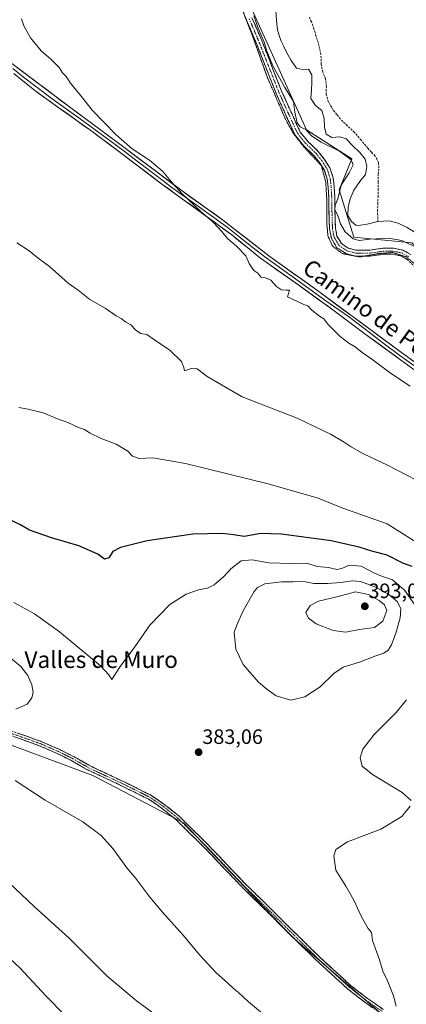
# Model space of a CAD drawing. Units: metres. Extents: x 594709 to 598185, y 4661986 to 4664346.
# Drawn here: x 597323 to 597509, y 4663636 to 4664109 of the extents above; entities that cross this region are included whole.
import ezdxf
from ezdxf.enums import TextEntityAlignment as Align

# ---------------------------------------------------------------- set-up
doc = ezdxf.new("R2010")
doc.units = ezdxf.units.M
doc.header["$MEASUREMENT"] = 0
for name, pattern in [('TRAZO_Y_PUNTO', [1, 0.5, -0.25, 0, -0.25]), ('TRAZOS2', [0.375, 0.25, -0.125]), ('TRAZOSX2', [1.5, 1, -0.5])]:
    doc.linetypes.add(name, pattern=pattern)
for name, color, linetype, lineweight in [('Camino', 19, 'TRAZOSX2', 0), ('Camino Cxs', 19, 'Continuous', 0), ('Camino eje', 19, 'TRAZO_Y_PUNTO', 0), ('Carátula', 7, 'Continuous', 5), ('Corriente artificial lineal', 5, 'TRAZOSX2', 13), ('Corriente natural lineal', 142, 'Continuous', 13), ('Cultivos herbáceos CxS', 92, 'Continuous', 0), ('Curva de nivel maestra', 36, 'Continuous', 30), ('Curva de nivel normal', 36, 'Continuous', 0), ('Layer 0', 7, 'Continuous', 0), ('Punto de cota en terreno', 7, 'Continuous', 0), ('Rótulo de punto de cota en terreno', 19, 'Continuous', 0), ('Texto cartográfico', 19, 'Continuous', 0), ('Vía pecuaria eje', 92, 'TRAZOS2', 0)]:
    doc.layers.add(name, color=color, linetype=linetype, lineweight=lineweight)
doc.styles.add('Arial', font='txt', dxfattribs={"height": 0.2})

# ---------------------------------------------------------------- blocks, each defined once
blk = doc.blocks.new('*U151')
at = {"layer": 'Cultivos herbáceos CxS', "color": 92, "linetype": 'Continuous', "lineweight": 0}
blk.add_polyline3d([(597856.12, 4664108.92, 349.16), (597782.63, 4664050.27, 349.37), (597749.6, 4664028.83, 349.49), (597734.74, 4664044.47, 349.56), (597699.82, 4664020.61, 349.93), (597666.37, 4663994.35, 350.6), (597625.58, 4663965.69, 352.79), (597582.06, 4663938.83, 353.96), (597557.57, 4663945.83, 354.06), (597527.38, 4663987.85, 353.63), (597511.64, 4664001.85, 355.05), (597483.64, 4664004.48, 355.58), (597476.64, 4664027.24, 353.17), (597482.76, 4664042.12, 353.58), (597460.89, 4664056.13, 354.65), (597419.77, 4664147.17, 353.26)], dxfattribs=at)
blk = doc.blocks.new('*U169')
at = {"layer": 'Curva de nivel normal', "color": 36, "linetype": 'Continuous', "lineweight": 0}
blk.add_polyline3d([(597435.65, 4664110.87, 355), (597437.7, 4664105.04, 355), (597440.61, 4664098.32, 355), (597441.78, 4664094.38, 355), (597442.97, 4664091.28, 355), (597444.74, 4664086.92, 355), (597450.51, 4664076.5, 355), (597454.74, 4664069.82, 355), (597455.29, 4664064.61, 355), (597456.52, 4664059.47, 355), (597457.96, 4664057.58, 355), (597460.59, 4664056.21, 355), (597463.35, 4664053.3, 355), (597467.94, 4664050.25, 355), (597476.84, 4664045.92, 355), (597482.4, 4664041.72, 355), (597483.42, 4664039.33, 355), (597481.5, 4664035.43, 355), (597477.59, 4664029.48, 355), (597475.96, 4664022.97, 355), (597474.72, 4664019.88, 355), (597474.64, 4664017.82, 355), (597476.18, 4664014.47, 355), (597477.34, 4664010.97, 355), (597479.54, 4664007.09, 355), (597483.34, 4664003.78, 355), (597486.47, 4664002.84, 355), (597491.44, 4664003.6, 355), (597500.32, 4664003.99, 355), (597506.77, 4664002.83, 355), (597512.56, 4664000.19, 355)], dxfattribs=at)
blk = doc.blocks.new('*U170')
at = {"layer": 'Curva de nivel normal', "color": 36, "linetype": 'Continuous', "lineweight": 0}
for points in [[(597504.03, 4663634.72, 380), (597502.74, 4663639.73, 380), (597499.88, 4663646.86, 380), (597497.71, 4663651.53, 380), (597496.04, 4663657.06, 380), (597492.75, 4663666.24, 380), (597492.17, 4663670.15, 380), (597490.58, 4663672.01, 380), (597487.17, 4663678.02, 380), (597483.75, 4663685.72, 380), (597479.8, 4663692.5, 380), (597475.11, 4663700.09, 380), (597474.15, 4663706.98, 380), (597475.12, 4663710.08, 380), (597480.74, 4663713.82, 380), (597496.62, 4663719.78, 380), (597506.83, 4663725.98, 380), (597510.74, 4663730.83, 380)], [(597511.28, 4663733.69, 380), (597506.9, 4663737.43, 380), (597492.75, 4663746.05, 380), (597487.76, 4663750.18, 380), (597486.71, 4663754.09, 380), (597488.04, 4663758.26, 380), (597493.42, 4663765.31, 380), (597504.05, 4663775.91, 380), (597509.1, 4663782.02, 380)], [(597513.09, 4663827.77, 380), (597508.03, 4663834.71, 380), (597502.33, 4663839.71, 380), (597497.52, 4663841.27, 380), (597493.65, 4663842.95, 380), (597487.3, 4663846.27, 380), (597481.54, 4663846.71, 380), (597478.02, 4663845.19, 380), (597475.47, 4663844.74, 380), (597471.47, 4663845.62, 380), (597466.14, 4663846.12, 380), (597461.14, 4663847.78, 380), (597454.14, 4663847.64, 380), (597448.14, 4663847.71, 380), (597442.83, 4663847.87, 380), (597434.88, 4663849.42, 380), (597429.49, 4663848.89, 380), (597424.48, 4663845, 380), (597421.14, 4663841.36, 380), (597416.48, 4663837.34, 380), (597413.4, 4663835.77, 380), (597409.06, 4663835, 380), (597403.02, 4663832.88, 380), (597395.19, 4663827.94, 380), (597385.59, 4663818, 380), (597378.46, 4663807.57, 380), (597371.09, 4663797.64, 380), (597367.38, 4663791.85, 380), (597365.86, 4663794.12, 380), (597361.82, 4663798.36, 380), (597342.09, 4663814.75, 380), (597330.17, 4663823.31, 380), (597320.15, 4663828.82, 380)]]:
    blk.add_polyline3d(points, dxfattribs=at)
blk = doc.blocks.new('*U171')
at = {"layer": 'Curva de nivel normal', "color": 36, "linetype": 'Continuous', "lineweight": 0}
for points in [[(597441.73, 4663629.66, 385), (597433.02, 4663636.81, 385), (597428.25, 4663641.36, 385), (597425.78, 4663643.23, 385), (597422.92, 4663646, 385), (597417.44, 4663650.8, 385), (597409.6, 4663659.23, 385), (597401.4, 4663669.04, 385), (597391.64, 4663679.95, 385), (597388.18, 4663684.16, 385), (597385.1, 4663687.73, 385), (597378.87, 4663696.18, 385), (597374.58, 4663701.32, 385), (597367.79, 4663710.55, 385), (597362.23, 4663716.73, 385), (597353.33, 4663723.3, 385), (597335.28, 4663733.76, 385), (597320.85, 4663743.17, 385)], [(597321.15, 4663777.49, 385), (597326.64, 4663779.93, 385), (597328.82, 4663782.95, 385), (597329.42, 4663785.72, 385), (597328.82, 4663789.23, 385), (597326.94, 4663793.7, 385), (597323.48, 4663798.09, 385), (597318.86, 4663801.87, 385)]]:
    blk.add_polyline3d(points, dxfattribs=at)
blk = doc.blocks.new('5PATER')
at = {"layer": 'Carátula', "linetype": 'Continuous', "lineweight": 5}
h = blk.add_hatch(color=250, dxfattribs=at)
edge = h.paths.add_edge_path()
edge.add_ellipse((0, 0.01), major_axis=(-1.33, -1.34), ratio=0.999422, start_angle=0, end_angle=360)

msp = doc.modelspace()

# ---------------------------------------------------------------- linework, layer by layer
at = {"layer": 'Camino', "color": 19, "linetype": 'TRAZOSX2', "lineweight": 0}
for points in [[(597483.77, 4663995.55), (597479.82, 4663996.64), (597475.61, 4663999.42), (597472.9, 4664003.92), (597471.99, 4664008.49), (597471.76, 4664017.39), (597471.67, 4664023.67), (597471.35, 4664028.58), (597470.94, 4664032.49), (597469.56, 4664036.66), (597467.18, 4664040.41), (597464.51, 4664043.8), (597459.45, 4664048.61), (597455.48, 4664053.53), (597453.24, 4664058.36), (597446.47, 4664073.26), (597436.92, 4664097.57), (597432.08, 4664108.91), (597428.7, 4664117.44)], [(597434.73, 4664110), (597439.58, 4664098.65), (597449.11, 4664074.37), (597455.84, 4664059.55), (597457.93, 4664055.06), (597461.56, 4664050.56), (597466.63, 4664045.73), (597469.52, 4664042.07), (597472.17, 4664037.9), (597473.75, 4664033.09), (597474.21, 4664028.82), (597474.53, 4664023.79), (597474.62, 4664017.45), (597474.85, 4664008.81), (597475.61, 4664004.97), (597477.73, 4664001.45), (597481.02, 4663999.28), (597484.63, 4663998.28), (597491.37, 4663998.27), (597497.69, 4663999.15), (597502.75, 4663999.21), (597507.24, 4663998.28), (597511.09, 4663996.16)], [(597484.47, 4663995.42), (597484.24, 4663995.42), (597483.77, 4663995.55)], [(597488.83, 4663995.41), (597484.47, 4663995.42)], [(597544.63, 4663945.91), (597541.34, 4663949.31), (597537.94, 4663953.75), (597533.7, 4663959.83), (597530.17, 4663965.06), (597526.9, 4663970.16), (597523.61, 4663974.97), (597520.89, 4663979.65), (597517.07, 4663985.96), (597513.24, 4663990.08), (597509.37, 4663993.84), (597506.23, 4663995.56), (597502.48, 4663996.34), (597497.91, 4663996.28), (597491.56, 4663995.4), (597488.83, 4663995.41)], [(597317.31, 4663767.63), (597325.97, 4663764.68), (597333.68, 4663761.87), (597342.27, 4663758.09), (597349.17, 4663754.69), (597356.27, 4663750.57), (597364.06, 4663746.87), (597371.06, 4663743.63), (597378.83, 4663739.82), (597386.62, 4663735.91), (597393.03, 4663731.43), (597399.49, 4663726.28), (597406.29, 4663719.51), (597413.23, 4663712.75), (597419.04, 4663706.63), (597425.06, 4663700.33), (597431.36, 4663693.71), (597439.45, 4663685.87), (597446.59, 4663678.73), (597453.58, 4663671.78), (597460.16, 4663665.35), (597466.65, 4663658.95), (597473.98, 4663652.24), (597482.15, 4663644.74), (597490.35, 4663638.4), (597497.9, 4663633.18)], [(597496.63, 4663631.35), (597489.03, 4663636.6), (597480.72, 4663643.03), (597472.47, 4663650.6), (597465.11, 4663657.33), (597458.6, 4663663.76), (597452.02, 4663670.2), (597445.02, 4663677.16), (597437.89, 4663684.28), (597429.78, 4663692.14), (597423.45, 4663698.79), (597417.43, 4663705.09), (597411.65, 4663711.19), (597404.72, 4663717.92), (597398.01, 4663724.61), (597391.69, 4663729.65), (597385.62, 4663733.92), (597377.84, 4663737.82), (597370.1, 4663741.62), (597363.12, 4663744.86), (597355.23, 4663748.59), (597348.11, 4663752.73), (597341.33, 4663756.07), (597332.85, 4663759.8), (597325.23, 4663762.58), (597316.63, 4663765.51)]]:
    msp.add_lwpolyline(points, dxfattribs=at)
at = {"layer": 'Camino Cxs', "color": 19, "linetype": 'Continuous', "lineweight": 0}
for points in [[(597509.37, 4663993.84, 356.2), (597506.23, 4663995.56, 356.27), (597502.48, 4663996.34, 356.4), (597497.91, 4663996.28, 356.49), (597494.74, 4663995.84, 356.52), (597491.56, 4663995.4, 356.53), (597487.9, 4663995.41, 356.55), (597484.24, 4663995.42, 356.64), (597479.82, 4663996.64, 356.77), (597477.72, 4663998.03, 356.8), (597475.61, 4663999.42, 356.78), (597474.26, 4664001.67, 356.69), (597472.9, 4664003.92, 356.67), (597471.99, 4664008.49, 356.62), (597471.88, 4664012.94, 356.49), (597471.76, 4664017.39, 356.35), (597471.72, 4664020.53, 356.35), (597471.67, 4664023.67, 356.37), (597471.35, 4664028.58, 356.39), (597470.94, 4664032.49, 356.34), (597469.56, 4664036.66, 356.33), (597467.18, 4664040.41, 356.18), (597464.51, 4664043.8, 356.09), (597461.98, 4664046.21, 355.97), (597459.45, 4664048.61, 355.9), (597457.47, 4664051.07, 355.75), (597455.48, 4664053.53, 355.73), (597454.36, 4664055.95, 355.53), (597453.24, 4664058.36, 355.44), (597451.55, 4664062.09, 355.68), (597449.86, 4664065.81, 355.72), (597448.16, 4664069.54, 355.58), (597446.47, 4664073.26, 355.55), (597444.88, 4664077.31, 355.55), (597443.29, 4664081.36, 355.35), (597441.7, 4664085.42, 355.48), (597440.1, 4664089.47, 355.49), (597438.51, 4664093.52, 355.21), (597436.92, 4664097.57, 355.37), (597435.31, 4664101.35, 355.4), (597433.69, 4664105.13, 355.33), (597432.08, 4664108.91, 355.27), (597430.39, 4664113.18, 355.32)], [(597434.73, 4664110, 354.73), (597436.35, 4664106.22, 355.14), (597437.96, 4664102.43, 354.7), (597439.58, 4664098.65, 354.98), (597441.17, 4664094.6, 354.75), (597442.76, 4664090.56, 354.49), (597444.35, 4664086.51, 354.39), (597445.93, 4664082.46, 354.73), (597447.52, 4664078.42, 355.17), (597449.11, 4664074.37, 355.14), (597450.79, 4664070.67, 355.36), (597452.48, 4664066.96, 355.36), (597454.16, 4664063.26, 354.84), (597455.84, 4664059.55, 354.8), (597457.93, 4664055.06, 355.22), (597459.75, 4664052.81, 355.37), (597461.56, 4664050.56, 355.53), (597464.1, 4664048.15, 355.79), (597466.63, 4664045.73, 355.9), (597469.52, 4664042.07, 356.17), (597472.17, 4664037.9, 356.3), (597472.96, 4664035.5, 356.25), (597473.75, 4664033.09, 356.17), (597474.21, 4664028.82, 355.47), (597474.37, 4664026.31, 355.37), (597474.53, 4664023.79, 355.31), (597474.58, 4664020.62, 354.67), (597474.62, 4664017.45, 354.48), (597474.74, 4664013.13, 355.6), (597474.85, 4664008.81, 355.94), (597475.61, 4664004.97, 356.25), (597477.73, 4664001.45, 356.4), (597481.02, 4663999.28, 356.5), (597484.63, 4663998.28, 356.49), (597488, 4663998.28, 356.41), (597491.37, 4663998.27, 356.46), (597494.53, 4663998.71, 356.39), (597497.69, 4663999.15, 356.24), (597500.22, 4663999.18, 356.18), (597502.75, 4663999.21, 356.08), (597507.24, 4663998.28, 356.01), (597511.09, 4663996.16, 355.74)], [(597492.83, 4663633.98, 380.66), (597489.03, 4663636.6, 380.72), (597486.26, 4663638.74, 380.77), (597483.49, 4663640.89, 380.86), (597480.72, 4663643.03, 380.94), (597477.97, 4663645.55, 380.99), (597475.22, 4663648.08, 381.05), (597472.47, 4663650.6, 381.09), (597468.79, 4663653.97, 381.18), (597465.11, 4663657.33, 381.3), (597461.86, 4663660.55, 381.39), (597458.6, 4663663.76, 381.42), (597455.31, 4663666.98, 381.52), (597452.02, 4663670.2, 381.59), (597448.52, 4663673.68, 381.72), (597445.02, 4663677.16, 381.79), (597442.64, 4663679.53, 381.82), (597440.27, 4663681.91, 381.89), (597437.89, 4663684.28, 381.93), (597435.19, 4663686.9, 382.02), (597432.48, 4663689.52, 382.16), (597429.78, 4663692.14, 382.2), (597426.62, 4663695.47, 382.27), (597423.45, 4663698.79, 382.33), (597420.44, 4663701.94, 382.45), (597417.43, 4663705.09, 382.53), (597414.54, 4663708.14, 382.51), (597411.65, 4663711.19, 382.56), (597408.19, 4663714.56, 382.74), (597404.72, 4663717.92, 382.75), (597401.37, 4663721.27, 382.82), (597398.01, 4663724.61, 382.85), (597394.85, 4663727.13, 382.91), (597391.69, 4663729.65, 382.93), (597388.66, 4663731.79, 383.02), (597385.62, 4663733.92, 383.1), (597381.73, 4663735.87, 383.34), (597377.84, 4663737.82, 383.32), (597373.97, 4663739.72, 383.42), (597370.1, 4663741.62, 383.42), (597366.61, 4663743.24, 383.42), (597363.12, 4663744.86, 383.49), (597359.18, 4663746.73, 383.54), (597355.23, 4663748.59, 383.58), (597351.67, 4663750.66, 383.63), (597348.11, 4663752.73, 383.49), (597344.72, 4663754.4, 383.59), (597341.33, 4663756.07, 383.8), (597337.09, 4663757.94, 383.79), (597332.85, 4663759.8, 384.04), (597329.04, 4663761.19, 384.16), (597325.23, 4663762.58, 384.2), (597320.93, 4663764.05, 384.3)], [(597321.64, 4663766.16, 384.3), (597325.97, 4663764.68, 384.16), (597329.83, 4663763.28, 384.08), (597333.68, 4663761.87, 383.97), (597337.98, 4663759.98, 383.74), (597342.27, 4663758.09, 383.6), (597345.72, 4663756.39, 383.48), (597349.17, 4663754.69, 383.33), (597352.72, 4663752.63, 383.48), (597356.27, 4663750.57, 383.46), (597360.17, 4663748.72, 383.44), (597364.06, 4663746.87, 383.41), (597367.56, 4663745.25, 383.35), (597371.06, 4663743.63, 383.28), (597374.95, 4663741.73, 383.29), (597378.83, 4663739.82, 383.24), (597382.73, 4663737.87, 383.18), (597386.62, 4663735.91, 383.03), (597389.83, 4663733.67, 382.96), (597393.03, 4663731.43, 382.91), (597396.26, 4663728.86, 382.85), (597399.49, 4663726.28, 382.79), (597402.89, 4663722.9, 382.71), (597406.29, 4663719.51, 382.63), (597409.76, 4663716.13, 382.59), (597413.23, 4663712.75, 382.47), (597416.14, 4663709.69, 382.41), (597419.04, 4663706.63, 382.4), (597422.05, 4663703.48, 382.34), (597425.06, 4663700.33, 382.23), (597428.21, 4663697.02, 382.15), (597431.36, 4663693.71, 382.04), (597434.06, 4663691.1, 382.01), (597436.75, 4663688.48, 381.87), (597439.45, 4663685.87, 381.84), (597441.83, 4663683.49, 381.78), (597444.21, 4663681.11, 381.73), (597446.59, 4663678.73, 381.64), (597450.09, 4663675.26, 381.59), (597453.58, 4663671.78, 381.49), (597456.87, 4663668.57, 381.38), (597460.16, 4663665.35, 381.31), (597463.41, 4663662.15, 381.23), (597466.65, 4663658.95, 381.15), (597470.32, 4663655.6, 381.03), (597473.98, 4663652.24, 380.96), (597476.7, 4663649.74, 380.92), (597479.43, 4663647.24, 380.86), (597482.15, 4663644.74, 380.82), (597484.88, 4663642.63, 380.76), (597487.62, 4663640.51, 380.68), (597490.35, 4663638.4, 380.59), (597494.13, 4663635.79, 380.53), (597497.9, 4663633.18, 380.37)]]:
    msp.add_polyline3d(points, dxfattribs=at)
at = {"layer": 'Camino eje', "color": 19, "linetype": 'TRAZO_Y_PUNTO', "lineweight": 0}
for points in [[(597433.41, 4664109.46), (597438.25, 4664098.11), (597447.79, 4664073.82), (597454.54, 4664058.96), (597456.71, 4664054.3), (597460.51, 4664049.59), (597465.57, 4664044.77), (597468.35, 4664041.24), (597470.87, 4664037.28), (597472.35, 4664032.79), (597472.78, 4664028.7), (597473.1, 4664023.73), (597473.19, 4664017.42), (597473.42, 4664008.65), (597474.26, 4664004.45), (597476.67, 4664000.44), (597480.42, 4663997.96), (597484.44, 4663996.85), (597491.47, 4663996.84), (597497.8, 4663997.72), (597502.62, 4663997.78), (597506.74, 4663996.92), (597510.23, 4663995)], [(597497.27, 4663632.27), (597489.69, 4663637.5), (597481.44, 4663643.89), (597465.88, 4663658.14), (597459.38, 4663664.56), (597452.8, 4663670.99), (597445.81, 4663677.95), (597438.67, 4663685.08), (597430.57, 4663692.93), (597418.24, 4663705.86), (597412.44, 4663711.97), (597405.51, 4663718.72), (597398.75, 4663725.45), (597392.36, 4663730.54), (597386.12, 4663734.92), (597378.34, 4663738.82), (597370.58, 4663742.63), (597363.59, 4663745.87), (597355.75, 4663749.58), (597348.64, 4663753.71), (597341.8, 4663757.08), (597333.27, 4663760.84), (597325.6, 4663763.63), (597316.97, 4663766.57)]]:
    msp.add_lwpolyline(points, dxfattribs=at)
at = {"layer": 'Corriente artificial lineal', "color": 5, "linetype": 'TRAZOSX2', "lineweight": 13}
msp.add_polyline3d([(597495.3, 4664011.99, 353.35), (597495.1, 4664016.96, 353.35), (597495.23, 4664020.36, 353.33), (597495.36, 4664023.76, 353.25), (597495.49, 4664027.16, 353.19), (597495.48, 4664030.96, 353.09), (597495.46, 4664034.76, 352.92), (597495.72, 4664037.82, 352.76), (597495.58, 4664040.47, 352.86), (597493.94, 4664043.5, 352.75), (597492.16, 4664045.41, 352.66), (597490.37, 4664047.31, 352.6), (597487.2, 4664051.1, 352.37), (597484.02, 4664054.89, 352.4), (597480.63, 4664058.1, 352.48), (597477.23, 4664061.3, 352.54), (597475.52, 4664063.46, 352.34), (597473.81, 4664065.62, 352.16), (597471.58, 4664069.48, 352.23), (597470.42, 4664073.13, 352.41), (597470.49, 4664076.93, 352.65), (597470.1, 4664080.6, 352.66), (597468.78, 4664084.03, 352.48), (597467.93, 4664087.62, 352.34), (597467.92, 4664092.36, 352.26), (597467.26, 4664095.21, 352.16), (597466.6, 4664098.06, 352.08), (597465.51, 4664101.37, 352.27), (597464.43, 4664104.69, 352.36), (597463.34, 4664108, 352.2), (597462.19, 4664110.59, 352.18)], dxfattribs=at)
at = {"layer": 'Corriente natural lineal', "color": 142, "linetype": 'Continuous', "lineweight": 13}
for points in [[(597495.3, 4664011.99, 353.35), (597492.73, 4664011.38, 353.12), (597490.15, 4664010.77, 353.15), (597485.77, 4664010.17, 353.3), (597484.74, 4664010.32, 353.15), (597482.55, 4664011.99, 352.42), (597480.78, 4664014.88, 352.2), (597480.94, 4664019.01, 352.3), (597481.92, 4664023, 351.91), (597483.76, 4664027.18, 352.53), (597486.63, 4664031.24, 352.06), (597489.36, 4664034.72, 352.27), (597490, 4664038.5, 351.95), (597489.11, 4664041.96, 351.71), (597486.6, 4664045.2, 351.24), (597483.29, 4664048.47, 351.12), (597479.97, 4664051.73, 351.49), (597476.94, 4664052.77, 351.24), (597473.2, 4664052.51, 351.53), (597470.44, 4664054.08, 351.43), (597469.59, 4664057.46, 351.63), (597469.52, 4664061.57, 351.36), (597468.27, 4664065.41, 350.95), (597465.32, 4664067.74, 350.57), (597463.09, 4664071.26, 350.96), (597463.31, 4664075.15, 350.8), (597463.52, 4664079.03, 350.97), (597463.47, 4664082.56, 350.69), (597461.92, 4664085.32, 350.51), (597459.09, 4664085.17, 350.47), (597456.2, 4664085.85, 350.73), (597453.56, 4664089.48, 350.75), (597451.38, 4664093.5, 349.74), (597450.06, 4664096.11, 350.68), (597448.73, 4664098.72, 351.11), (597447.83, 4664101.45, 350.62), (597446.93, 4664104.18, 349.8), (597446.55, 4664108.75, 349.84), (597446.16, 4664113.32, 350.14)], [(597535.35, 4663982.09, 353.12), (597534.97, 4663984.21, 353.17), (597532.7, 4663987.64, 353.14), (597529.08, 4663989.8, 353.27), (597527.07, 4663991.6, 353.46), (597525.06, 4663993.39, 353.42), (597523.44, 4663995.31, 353.43), (597521.81, 4663997.23, 353.4), (597520.34, 4663999.26, 353.69), (597518.86, 4664001.28, 353.62), (597515.95, 4664004.4, 352.86), (597512.66, 4664007.15, 353.16), (597509.37, 4664009.11, 353.18), (597505.03, 4664011.23, 353.41), (597500.52, 4664012.31, 353.32), (597497.91, 4664012.15, 353.42), (597495.3, 4664011.99, 353.35)]]:
    msp.add_polyline3d(points, dxfattribs=at)
at = {"layer": 'Cultivos herbáceos CxS', "color": 92, "linetype": 'Continuous', "lineweight": 0}
for points in [[(597335.45, 4664334.89, 349.88), (597333.6, 4664316.11, 350.58), (597336.22, 4664287.23, 351.27), (597365.09, 4664241.71, 351.76), (597385.65, 4664209.32, 352.23), (597399.65, 4664197.94, 352.36), (597407.52, 4664163.8, 350.54), (597419.77, 4664147.17, 353.26), (597460.89, 4664056.13, 354.65), (597482.76, 4664042.12, 353.58), (597476.64, 4664027.24, 353.17), (597483.64, 4664004.48, 355.58), (597511.64, 4664001.85, 355.05)], [(597335.45, 4664334.89, 349.88), (597333.6, 4664316.11, 350.58), (597336.22, 4664287.23, 351.27), (597365.09, 4664241.71, 351.76), (597385.65, 4664209.32, 352.23), (597399.65, 4664197.94, 352.36), (597407.52, 4664163.8, 350.54), (597419.77, 4664147.17, 353.26), (597460.89, 4664056.13, 354.65), (597482.76, 4664042.12, 353.58), (597476.64, 4664027.24, 353.17), (597483.64, 4664004.48, 355.58), (597511.64, 4664001.85, 355.05)], [(597419.77, 4664147.17, 353.26), (597460.89, 4664056.13, 354.65), (597482.76, 4664042.12, 353.58), (597476.64, 4664027.24, 353.17), (597483.64, 4664004.48, 355.58), (597511.64, 4664001.85, 355.05)], [(597545.57, 4663589.24, 379.1), (597454.37, 4663667.7, 381.61), (597401.72, 4663722.84, 382.77), (597358.16, 4663745.62, 383.7), (597294.26, 4663769.33, 385.03), (597213.81, 4663795.93, 389.36), (597165.4, 4663814.8, 392.27), (597134.4, 4663832.52, 393.36), (597091.21, 4663852.47, 395.91), (597060.18, 4663869.6, 396.39), (597014.86, 4663883.45, 397.83), (596960.69, 4663895.24, 399.71), (596912.95, 4663902.69, 401.8), (596856.44, 4663928.91, 401.85), (596784.32, 4663962.17, 400.36), (596772.47, 4663968.1, 400.29), (596715.8, 4663996.49, 395.31), (596673.72, 4664023.08, 393.34)], [(596673.72, 4664023.08, 393.34), (596715.8, 4663996.49, 395.31), (596772.47, 4663968.1, 400.29), (596784.32, 4663962.17, 400.36), (596856.44, 4663928.91, 401.85), (596912.95, 4663902.69, 401.8), (596960.69, 4663895.24, 399.71), (597014.86, 4663883.45, 397.83), (597060.18, 4663869.6, 396.39), (597091.21, 4663852.47, 395.91), (597134.4, 4663832.52, 393.36), (597165.4, 4663814.8, 392.27), (597213.81, 4663795.93, 389.36), (597294.26, 4663769.33, 385.03), (597358.16, 4663745.62, 383.7), (597401.72, 4663722.84, 382.77), (597454.37, 4663667.7, 381.61), (597545.57, 4663589.24, 379.1)], [(597545.57, 4663589.24, 379.1), (597454.37, 4663667.7, 381.61), (597401.72, 4663722.84, 382.77), (597358.16, 4663745.62, 383.7), (597294.26, 4663769.33, 385.03), (597213.81, 4663795.93, 389.36), (597165.4, 4663814.8, 392.27), (597134.4, 4663832.52, 393.36), (597091.21, 4663852.47, 395.91), (597060.18, 4663869.6, 396.39), (597014.86, 4663883.45, 397.83), (596960.69, 4663895.24, 399.71), (596912.95, 4663902.69, 401.8), (596856.44, 4663928.91, 401.85), (596784.32, 4663962.17, 400.36), (596772.47, 4663968.1, 400.29), (596715.8, 4663996.49, 395.31), (596673.72, 4664023.08, 393.34)], [(597545.57, 4663589.24, 379.1), (597454.37, 4663667.7, 381.61), (597401.72, 4663722.84, 382.77), (597358.16, 4663745.62, 383.7), (597294.26, 4663769.33, 385.03), (597213.81, 4663795.93, 389.36), (597165.4, 4663814.8, 392.27), (597134.4, 4663832.52, 393.36), (597091.21, 4663852.47, 395.91), (597060.18, 4663869.6, 396.39), (597014.86, 4663883.45, 397.83), (596960.69, 4663895.24, 399.71), (596912.95, 4663902.69, 401.8), (596856.44, 4663928.91, 401.85), (596784.32, 4663962.17, 400.36), (596772.47, 4663968.1, 400.29), (596715.8, 4663996.49, 395.31), (596673.72, 4664023.08, 393.34)]]:
    msp.add_polyline3d(points, dxfattribs=at)
at = {"layer": 'Curva de nivel maestra', "color": 36, "linetype": 'Continuous', "lineweight": 30}
msp.add_polyline3d([(597511.72, 4663846.21, 375), (597507.22, 4663847.69, 375), (597499.8, 4663851.63, 375), (597492.39, 4663853.48, 375), (597486.24, 4663855.47, 375), (597472.83, 4663858.46, 375), (597448.97, 4663861.7, 375), (597438.94, 4663861.97, 375), (597430.92, 4663860.6, 375), (597425.88, 4663861.34, 375), (597420.44, 4663862.02, 375), (597406.28, 4663861.68, 375), (597384.25, 4663858.51, 375), (597371.48, 4663855.3, 375), (597367.81, 4663853.29, 375), (597365.81, 4663850.32, 375), (597363.8, 4663849.63, 375), (597360.54, 4663852.05, 375), (597351.52, 4663856.14, 375), (597338.28, 4663859.91, 375), (597327.7, 4663863.66, 375), (597323.42, 4663866.17, 375), (597317.34, 4663869.12, 375)], dxfattribs=at)
at = {"layer": 'Curva de nivel normal', "color": 36, "linetype": 'Continuous', "lineweight": 0}
for points in [[(597323.84, 4664109.53, 360), (597325, 4664106.2, 360), (597328.25, 4664100.43, 360), (597333.4, 4664094.07, 360), (597337.94, 4664090.06, 360), (597341.92, 4664086.14, 360), (597343.67, 4664083.53, 360), (597345.34, 4664081.7, 360), (597347.44, 4664078.63, 360), (597353.23, 4664071.48, 360), (597357.81, 4664065.64, 360), (597369.38, 4664053.66, 360), (597377.14, 4664047.05, 360), (597385.4, 4664041.52, 360), (597391.72, 4664036.29, 360), (597395.62, 4664031.37, 360), (597401.02, 4664025.5, 360), (597410.3, 4664016.71, 360), (597416.04, 4664011.66, 360), (597420.21, 4664007.16, 360), (597422.9, 4664003.86, 360), (597427.36, 4664000.24, 360), (597431.85, 4663995.53, 360), (597433.32, 4663991.8, 360), (597435.68, 4663988.43, 360), (597437.62, 4663987.24, 360), (597438.95, 4663985.23, 360), (597441.21, 4663984.91, 360), (597443.82, 4663983.77, 360), (597446.46, 4663980.82, 360), (597448.86, 4663979.15, 360), (597451.29, 4663978.98, 360), (597452.76, 4663979.05, 360), (597451.81, 4663975.76, 360), (597459.64, 4663972.19, 360), (597461.66, 4663971.43, 360), (597463.56, 4663969.46, 360), (597467.28, 4663966.49, 360), (597469.29, 4663965.24, 360), (597471.25, 4663962.73, 360), (597477.2, 4663956.79, 360), (597481.29, 4663953.58, 360), (597484.36, 4663951.82, 360), (597487.75, 4663949.04, 360), (597492.37, 4663945.83, 360), (597501.84, 4663938.81, 360), (597510.85, 4663932.82, 360)], [(597321.67, 4664001.76, 365), (597327.6, 4663997.91, 365), (597331.88, 4663994.47, 365), (597337.29, 4663990.47, 365), (597346.3, 4663982.42, 365), (597351.06, 4663979.01, 365), (597356.74, 4663974.57, 365), (597364.05, 4663970.33, 365), (597369.42, 4663966.67, 365), (597371.83, 4663965.33, 365), (597373.88, 4663963.8, 365), (597376.51, 4663962.32, 365), (597378.74, 4663959.9, 365), (597381.19, 4663958.15, 365), (597384.09, 4663957.66, 365), (597387.89, 4663955.18, 365), (597395.43, 4663949.96, 365), (597400.9, 4663944.8, 365), (597402.01, 4663941.8, 365), (597402.34, 4663940.21, 365), (597405.47, 4663941.33, 365), (597408.3, 4663941.24, 365), (597413.19, 4663937.48, 365), (597429.99, 4663927.77, 365), (597456.42, 4663917.42, 365), (597472.5, 4663909.8, 365), (597479.03, 4663906, 365), (597482.37, 4663903.67, 365), (597488.43, 4663900.4, 365), (597499.86, 4663894.83, 365), (597522.77, 4663883.08, 365)], [(597518.47, 4663854.78, 370), (597499.8, 4663866.63, 370), (597478.38, 4663874.18, 370), (597466.48, 4663878.93, 370), (597442.44, 4663885.87, 370), (597402.83, 4663895.62, 370), (597387.1, 4663898.39, 370), (597380.52, 4663898.14, 370), (597377.32, 4663899.21, 370), (597375.02, 4663901.6, 370), (597369.48, 4663904.97, 370), (597362.23, 4663907.76, 370), (597356.92, 4663910.21, 370), (597354.23, 4663911.97, 370), (597351.24, 4663912.99, 370), (597346.19, 4663915.42, 370), (597341.26, 4663917.15, 370), (597334.26, 4663920.04, 370), (597327.1, 4663921.76, 370), (597322.56, 4663922.62, 370)], [(597453.46, 4663781.9, 385), (597460.11, 4663783.5, 385), (597467.53, 4663788.32, 385), (597474.16, 4663794.77, 385), (597478.63, 4663797.77, 385), (597486.5, 4663800.1, 385), (597494.34, 4663803.18, 385), (597498.12, 4663804.42, 385), (597500.2, 4663805.85, 385), (597501.89, 4663808.4, 385), (597503.9, 4663814.03, 385), (597505.98, 4663821.45, 385), (597506.27, 4663825.74, 385), (597504.69, 4663829.16, 385), (597500.49, 4663832.68, 385), (597494.23, 4663836.2, 385), (597486.86, 4663838.99, 385), (597483.03, 4663839.33, 385), (597477.54, 4663838.5, 385), (597471.11, 4663838, 385), (597464.48, 4663837.99, 385), (597459.59, 4663838.94, 385), (597454.6, 4663838.7, 385), (597448.92, 4663838.74, 385), (597440.88, 4663837.8, 385), (597437.32, 4663836.03, 385), (597435.73, 4663834.14, 385), (597430.45, 4663824.85, 385), (597427.76, 4663818.75, 385), (597426.16, 4663814.52, 385), (597426.92, 4663806.44, 385), (597430.46, 4663798.98, 385), (597437.83, 4663790.56, 385), (597441.83, 4663787.13, 385), (597446.37, 4663783.91, 385), (597453.46, 4663781.9, 385)], [(597479.86, 4663814.62, 390), (597486.49, 4663815.85, 390), (597493.67, 4663816.89, 390), (597497.68, 4663819.89, 390), (597499.65, 4663825.06, 390), (597498.4, 4663827.77, 390), (597495.85, 4663829.82, 390), (597490.78, 4663832.65, 390), (597484.53, 4663833.9, 390), (597475.6, 4663831.49, 390), (597466.77, 4663829.5, 390), (597462.65, 4663827.39, 390), (597460.57, 4663824.06, 390), (597461.99, 4663821.29, 390), (597465.59, 4663818.55, 390), (597473.81, 4663815.37, 390), (597479.86, 4663814.62, 390)], [(597389.94, 4663629.47, 390), (597379.18, 4663637.32, 390), (597364.92, 4663649.36, 390), (597346.79, 4663667.43, 390), (597330.14, 4663682.48, 390), (597317.8, 4663694.26, 390)], [(597353.11, 4663621.91, 395), (597335.81, 4663639.57, 395), (597323.04, 4663653.16, 395), (597306.82, 4663668.08, 395)]]:
    msp.add_polyline3d(points, dxfattribs=at)
at = {"layer": 'Layer 0', "linetype": 'Continuous', "lineweight": 0}
for points in [[(597319.2, 4664088.03), (597347, 4664067.13), (597373.17, 4664047.74), (597401.1, 4664026.75), (597420.53, 4664012.9), (597442.87, 4663995.54), (597466.91, 4663978.35), (597505.48, 4663949.82), (597518.83, 4663940.19), (597553.83, 4663913.42), (597571.61, 4663899.24), (597582.68, 4663889.75)], [(597319.68, 4664085.63), (597324.77, 4664081.52), (597338.67, 4664071.07), (597352.12, 4664061.43), (597365.21, 4664051.73), (597373.19, 4664045.8), (597380.17, 4664040.55), (597389.25, 4664033.65), (597396.24, 4664028.41), (597406.69, 4664020.87), (597416.4, 4664013.95), (597422.76, 4664009.24), (597428.34, 4664004.9), (597435.3, 4663999.31), (597440.89, 4663994.97), (597462.06, 4663979.87), (597470.28, 4663973.95), (597481.07, 4663966.31), (597489.1, 4663960.33), (597497.59, 4663953.71), (597505.86, 4663947.67), (597512.53, 4663942.86)], [(597590.32, 4663878.63), (597584.87, 4663883.66), (597570.81, 4663896.33), (597559.71, 4663905.11), (597545.64, 4663916.07), (597532.9, 4663925.81), (597520.29, 4663935.31), (597506.23, 4663945.52), (597489.7, 4663957.59), (597473.65, 4663969.54), (597457.2, 4663981.38), (597438.9, 4663994.4), (597424.98, 4664005.57), (597412.27, 4664014.99), (597391.37, 4664030.06), (597373.21, 4664043.85), (597357.24, 4664055.72), (597341.4, 4664067.05), (597330.33, 4664075), (597320.15, 4664083.23)]]:
    msp.add_lwpolyline(points, dxfattribs=at)
for points in [[(597319.2, 4664088.03, 360.82), (597323.17, 4664085.04, 360.79), (597327.14, 4664082.06, 360.79), (597331.11, 4664079.07, 360.8), (597335.09, 4664076.09, 360.73), (597339.06, 4664073.1, 360.66), (597343.03, 4664070.12, 360.59), (597347, 4664067.13, 360.54), (597350.74, 4664064.36, 360.52), (597354.48, 4664061.59, 360.41), (597358.22, 4664058.82, 360.34), (597361.95, 4664056.05, 360.28), (597365.69, 4664053.28, 360.25), (597369.43, 4664050.51, 360.2), (597373.17, 4664047.74, 360.17), (597377.16, 4664044.74, 360.09), (597381.15, 4664041.74, 360.15), (597385.14, 4664038.74, 360.16), (597389.13, 4664035.75, 360.09), (597393.12, 4664032.75, 360.02), (597397.11, 4664029.75, 359.93), (597401.1, 4664026.75, 359.88), (597404.99, 4664023.98, 359.8), (597408.87, 4664021.21, 359.74), (597412.76, 4664018.44, 359.64), (597416.64, 4664015.67, 359.49), (597420.53, 4664012.9, 359.4), (597424.25, 4664010.01, 359.52), (597427.98, 4664007.11, 359.51), (597431.7, 4664004.22, 359.42), (597435.42, 4664001.33, 359.31), (597439.15, 4663998.43, 359.21), (597442.87, 4663995.54, 359.12), (597446.88, 4663992.68, 359.05), (597450.88, 4663989.81, 359.16), (597454.89, 4663986.95, 358.96), (597458.9, 4663984.08, 359.05), (597462.9, 4663981.22, 359.03), (597466.91, 4663978.35, 359.13), (597470.77, 4663975.5, 359.08), (597474.62, 4663972.64, 359.03), (597478.48, 4663969.79, 358.99), (597482.34, 4663966.94, 359.01), (597486.2, 4663964.09, 359.13), (597490.05, 4663961.23, 359.04), (597493.91, 4663958.38, 359.03), (597497.77, 4663955.53, 359.05), (597501.62, 4663952.67, 359.13), (597505.48, 4663949.82, 359.14), (597508.82, 4663947.41, 359.1), (597512.16, 4663945.01, 359.09)], [(597509.75, 4663942.97, 359.43), (597506.23, 4663945.52, 359.45), (597502.92, 4663947.93, 359.46), (597499.62, 4663950.35, 359.42), (597496.31, 4663952.76, 359.4), (597493.01, 4663955.18, 359.36), (597489.7, 4663957.59, 359.38), (597486.49, 4663959.98, 359.41), (597483.28, 4663962.37, 359.41), (597480.07, 4663964.76, 359.38), (597476.86, 4663967.15, 359.39), (597473.65, 4663969.54, 359.4), (597470.36, 4663971.91, 359.46), (597467.07, 4663974.28, 359.43), (597463.78, 4663976.64, 359.46), (597460.49, 4663979.01, 359.47), (597457.2, 4663981.38, 359.53), (597453.54, 4663983.98, 359.49), (597449.88, 4663986.59, 359.53), (597446.22, 4663989.19, 359.54), (597442.56, 4663991.8, 359.54), (597438.9, 4663994.4, 359.57), (597435.42, 4663997.19, 359.63), (597431.94, 4663999.99, 359.65), (597428.46, 4664002.78, 359.71), (597424.98, 4664005.57, 359.78), (597421.8, 4664007.93, 359.82), (597418.63, 4664010.28, 359.84), (597415.45, 4664012.64, 359.88), (597412.27, 4664014.99, 359.93), (597408.79, 4664017.5, 360.04), (597405.3, 4664020.01, 360.11), (597401.82, 4664022.53, 360.08), (597398.34, 4664025.04, 360.2), (597394.85, 4664027.55, 360.24), (597391.37, 4664030.06, 360.29), (597387.74, 4664032.82, 360.33), (597384.11, 4664035.58, 360.39), (597380.47, 4664038.33, 360.39), (597376.84, 4664041.09, 360.39), (597373.21, 4664043.85, 360.4), (597369.22, 4664046.82, 360.47), (597365.23, 4664049.79, 360.48), (597361.23, 4664052.75, 360.54), (597357.24, 4664055.72, 360.6), (597353.28, 4664058.55, 360.65), (597349.32, 4664061.39, 360.73), (597345.36, 4664064.22, 360.79), (597341.4, 4664067.05, 360.85), (597337.71, 4664069.7, 360.93), (597334.02, 4664072.35, 360.96), (597330.33, 4664075, 361), (597326.94, 4664077.74, 361), (597323.54, 4664080.49, 361.05), (597320.15, 4664083.23, 361.07)]]:
    msp.add_polyline3d(points, dxfattribs=at)
at = {"layer": 'Vía pecuaria eje', "color": 92, "linetype": 'TRAZOS2', "lineweight": 0}
for points in [[(597431.32, 4664110.64, 355.31), (597433.04, 4664106.27, 355.32), (597434.76, 4664101.91, 355.41), (597436.24, 4664097.78, 355.43), (597437.72, 4664093.65, 355.35), (597439.2, 4664089.53, 355.58), (597440.68, 4664085.4, 355.65), (597442.16, 4664081.27, 355.54), (597443.86, 4664077.36, 355.63), (597445.55, 4664073.44, 355.66), (597447.24, 4664069.52, 355.6), (597448.94, 4664065.61, 355.77), (597450.63, 4664061.69, 355.77), (597452.48, 4664058.25, 355.59), (597454.33, 4664054.81, 355.67), (597456.98, 4664051.37, 355.76), (597459.63, 4664047.93, 355.94), (597462.45, 4664044.93, 356.04), (597465.27, 4664041.94, 356.16), (597468.09, 4664038.94, 356.24), (597469.15, 4664034.97, 356.37), (597470.21, 4664031, 356.42), (597470.47, 4664026.5, 356.48), (597470.74, 4664022, 356.52), (597470.74, 4664018.3, 356.57), (597470.74, 4664014.6, 356.63), (597470.74, 4664010.89, 356.72), (597471, 4664007.98, 356.77), (597471.27, 4664005.07, 356.81), (597472.33, 4664002.69, 356.78), (597473.38, 4664000.31, 356.84), (597475.76, 4663998.46, 356.85), (597478.15, 4663996.6, 356.83), (597482.38, 4663995.81, 356.7), (597483.77, 4663995.55, 356.66)], [(597483.77, 4663995.55, 356.66), (597484.47, 4663995.42, 356.64)], [(597484.47, 4663995.42, 356.64), (597486.61, 4663995.02, 356.58), (597488.83, 4663995.41, 356.55)], [(597488.83, 4663995.41, 356.55), (597491.11, 4663995.81, 356.52), (597495.61, 4663996.6, 356.5), (597499.05, 4663996.87, 356.46), (597502.49, 4663997.13, 356.36), (597505.66, 4663996.08, 356.27), (597508.84, 4663995.02, 356.1), (597511.48, 4663992.9, 356.21), (597514.13, 4663990.78, 356.19), (597516.42, 4663987.26, 356.26), (597518.72, 4663983.73, 356.33), (597521.01, 4663980.2, 356.42), (597523.52, 4663976.23, 356.43), (597526.04, 4663972.26, 356.68), (597528.55, 4663968.29, 356.79), (597531.06, 4663964.33, 356.88), (597533.31, 4663961.02, 356.79), (597535.56, 4663957.71, 356.9), (597537.81, 4663954.4, 356.9), (597540.06, 4663951.1, 357.07), (597542.7, 4663948.1, 357.06), (597544.63, 4663945.91, 357.06)]]:
    msp.add_polyline3d(points, dxfattribs=at)

# ---------------------------------------------------------------- block references
at = {"layer": 'Cultivos herbáceos CxS', "color": 92, "linetype": 'Continuous', "lineweight": 0}
msp.add_blockref('*U151', (0, 0), dxfattribs=at)
at = {"layer": 'Curva de nivel normal', "color": 36, "linetype": 'Continuous', "lineweight": 0}
for name in ['*U169', '*U170', '*U171']:
    msp.add_blockref(name, (0, 0), dxfattribs=at)
at = {"layer": 'Punto de cota en terreno', "linetype": 'Continuous', "lineweight": 0}
for p in [(597489, 4663827, 393.03), (597409.07, 4663756.87, 383.06)]:
    msp.add_blockref('5PATER', p, dxfattribs=at)

# ---------------------------------------------------------------- texts
at = {"layer": 'Rótulo de punto de cota en terreno', "color": 19, "linetype": 'Continuous', "lineweight": 0, "style": 'Arial'}
for s, p in [('393,03', (597490.76, 4663828.76)), ('383,06', (597410.83, 4663758.63))]:
    msp.add_text(s, height=7, dxfattribs=at).set_placement(p, align=Align.BOTTOM_LEFT)
at = {"layer": 'Texto cartográfico', "color": 19, "linetype": 'Continuous', "lineweight": 0, "style": 'Arial'}
msp.add_text('Camino de Pozoamargo', height=8, rotation=-36.0425, dxfattribs=at).set_placement((597510.01, 4663955.48), align=Align.MIDDLE_CENTER)
msp.add_text('Valles de Muro', height=8, dxfattribs=at).set_placement((597362.2, 4663801.36), align=Align.MIDDLE_CENTER)

doc.saveas('drawing.dxf')
